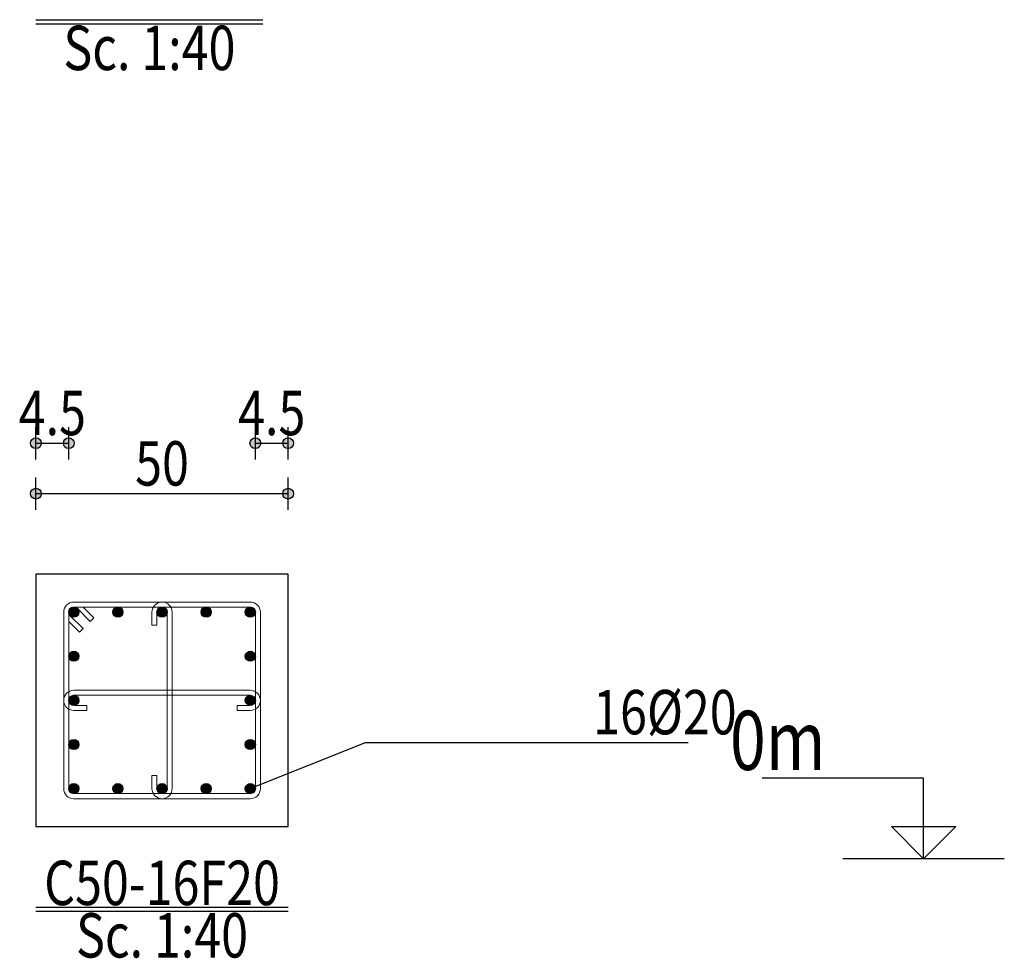
# Model space of a CAD drawing. Units: inches. Extents: x 809 to 2309, y 562 to 4040983.
# Drawn here: x 1198 to 1205, y 749 to 756 of the extents above; entities that cross this region are included whole.
import ezdxf
from ezdxf.enums import TextEntityAlignment as Align

# ---------------------------------------------------------------- set-up
doc = ezdxf.new("R2010")
doc.units = ezdxf.units.IN
doc.header["$MEASUREMENT"] = 0
for name, color, linetype in [('ECD_col_Bars', 31, 'Continuous'), ('ECD_col_Column', 8, 'Continuous'), ('ECD_col_Dimension', 3, 'Continuous'), ('ECD_col_Links', 21, 'Continuous'), ('ECD_col_Text', 80, 'Continuous')]:
    doc.layers.add(name, color=color, linetype=linetype)
doc.styles.add('Style_ECD', font='Italic', dxfattribs={"height": 1})

msp = doc.modelspace()

# ---------------------------------------------------------------- hatches: boundary and pattern name
at = {"layer": 'ECD_col_Bars'}
for points in [[(1198.02, 751.5666), (1198.0199, 751.5697), (1198.0195, 751.5728), (1198.0189, 751.5759), (1198.018, 751.5789), (1198.0169, 751.5819), (1198.0156, 751.5847), (1198.0141, 751.5875), (1198.0123, 751.5901), (1198.0104, 751.5925), (1198.0083, 751.5949), (1198.006, 751.597), (1198.0035, 751.5989), (1198.0009, 751.6007), (1197.9981, 751.6022), (1197.9953, 751.6035), (1197.9923, 751.6046), (1197.9893, 751.6055), (1197.9862, 751.6061), (1197.9831, 751.6064), (1197.98, 751.6066), (1197.9768, 751.6064), (1197.9737, 751.6061), (1197.9706, 751.6055), (1197.9676, 751.6046), (1197.9647, 751.6035), (1197.9618, 751.6022), (1197.9591, 751.6007), (1197.9565, 751.5989), (1197.954, 751.597), (1197.9517, 751.5949), (1197.9496, 751.5925), (1197.9476, 751.5901), (1197.9459, 751.5875), (1197.9443, 751.5847), (1197.943, 751.5819), (1197.9419, 751.5789), (1197.9411, 751.5759), (1197.9405, 751.5728), (1197.9401, 751.5697), (1197.94, 751.5666), (1197.9401, 751.5634), (1197.9405, 751.5603), (1197.9411, 751.5572), (1197.9419, 751.5542), (1197.943, 751.5513), (1197.9443, 751.5484), (1197.9459, 751.5457), (1197.9476, 751.5431), (1197.9496, 751.5406), (1197.9517, 751.5383), (1197.954, 751.5362), (1197.9565, 751.5342), (1197.9591, 751.5325), (1197.9618, 751.5309), (1197.9647, 751.5296), (1197.9676, 751.5285), (1197.9706, 751.5277), (1197.9737, 751.5271), (1197.9768, 751.5267), (1197.98, 751.5266), (1197.9831, 751.5267), (1197.9862, 751.5271), (1197.9893, 751.5277), (1197.9923, 751.5285), (1197.9953, 751.5296), (1197.9981, 751.5309), (1198.0009, 751.5325), (1198.0035, 751.5342), (1198.006, 751.5362), (1198.0083, 751.5383), (1198.0104, 751.5406), (1198.0123, 751.5431), (1198.0141, 751.5457), (1198.0156, 751.5484), (1198.0169, 751.5513), (1198.018, 751.5542), (1198.0189, 751.5572), (1198.0195, 751.5603), (1198.0199, 751.5634)], [(1198.37, 751.5666), (1198.3699, 751.5697), (1198.3695, 751.5728), (1198.3689, 751.5759), (1198.368, 751.5789), (1198.3669, 751.5819), (1198.3656, 751.5847), (1198.3641, 751.5875), (1198.3623, 751.5901), (1198.3604, 751.5925), (1198.3583, 751.5949), (1198.356, 751.597), (1198.3535, 751.5989), (1198.3509, 751.6007), (1198.3481, 751.6022), (1198.3453, 751.6035), (1198.3423, 751.6046), (1198.3393, 751.6055), (1198.3362, 751.6061), (1198.3331, 751.6064), (1198.33, 751.6066), (1198.3268, 751.6064), (1198.3237, 751.6061), (1198.3206, 751.6055), (1198.3176, 751.6046), (1198.3147, 751.6035), (1198.3118, 751.6022), (1198.3091, 751.6007), (1198.3065, 751.5989), (1198.304, 751.597), (1198.3017, 751.5949), (1198.2996, 751.5925), (1198.2976, 751.5901), (1198.2959, 751.5875), (1198.2943, 751.5847), (1198.293, 751.5819), (1198.2919, 751.5789), (1198.2911, 751.5759), (1198.2905, 751.5728), (1198.2901, 751.5697), (1198.29, 751.5666), (1198.2901, 751.5634), (1198.2905, 751.5603), (1198.2911, 751.5572), (1198.2919, 751.5542), (1198.293, 751.5513), (1198.2943, 751.5484), (1198.2959, 751.5457), (1198.2976, 751.5431), (1198.2996, 751.5406), (1198.3017, 751.5383), (1198.304, 751.5362), (1198.3065, 751.5342), (1198.3091, 751.5325), (1198.3118, 751.5309), (1198.3147, 751.5296), (1198.3176, 751.5285), (1198.3206, 751.5277), (1198.3237, 751.5271), (1198.3268, 751.5267), (1198.33, 751.5266), (1198.3331, 751.5267), (1198.3362, 751.5271), (1198.3393, 751.5277), (1198.3423, 751.5285), (1198.3453, 751.5296), (1198.3481, 751.5309), (1198.3509, 751.5325), (1198.3535, 751.5342), (1198.356, 751.5362), (1198.3583, 751.5383), (1198.3604, 751.5406), (1198.3623, 751.5431), (1198.3641, 751.5457), (1198.3656, 751.5484), (1198.3669, 751.5513), (1198.368, 751.5542), (1198.3689, 751.5572), (1198.3695, 751.5603), (1198.3699, 751.5634)], [(1198.72, 751.5666), (1198.7199, 751.5697), (1198.7195, 751.5728), (1198.7189, 751.5759), (1198.718, 751.5789), (1198.7169, 751.5819), (1198.7156, 751.5847), (1198.7141, 751.5875), (1198.7123, 751.5901), (1198.7104, 751.5925), (1198.7083, 751.5949), (1198.706, 751.597), (1198.7035, 751.5989), (1198.7009, 751.6007), (1198.6981, 751.6022), (1198.6953, 751.6035), (1198.6923, 751.6046), (1198.6893, 751.6055), (1198.6862, 751.6061), (1198.6831, 751.6064), (1198.68, 751.6066), (1198.6768, 751.6064), (1198.6737, 751.6061), (1198.6706, 751.6055), (1198.6676, 751.6046), (1198.6647, 751.6035), (1198.6618, 751.6022), (1198.6591, 751.6007), (1198.6565, 751.5989), (1198.654, 751.597), (1198.6517, 751.5949), (1198.6496, 751.5925), (1198.6476, 751.5901), (1198.6459, 751.5875), (1198.6443, 751.5847), (1198.643, 751.5819), (1198.6419, 751.5789), (1198.6411, 751.5759), (1198.6405, 751.5728), (1198.6401, 751.5697), (1198.64, 751.5666), (1198.6401, 751.5634), (1198.6405, 751.5603), (1198.6411, 751.5572), (1198.6419, 751.5542), (1198.643, 751.5513), (1198.6443, 751.5484), (1198.6459, 751.5457), (1198.6476, 751.5431), (1198.6496, 751.5406), (1198.6517, 751.5383), (1198.654, 751.5362), (1198.6565, 751.5342), (1198.6591, 751.5325), (1198.6618, 751.5309), (1198.6647, 751.5296), (1198.6676, 751.5285), (1198.6706, 751.5277), (1198.6737, 751.5271), (1198.6768, 751.5267), (1198.68, 751.5266), (1198.6831, 751.5267), (1198.6862, 751.5271), (1198.6893, 751.5277), (1198.6923, 751.5285), (1198.6953, 751.5296), (1198.6981, 751.5309), (1198.7009, 751.5325), (1198.7035, 751.5342), (1198.706, 751.5362), (1198.7083, 751.5383), (1198.7104, 751.5406), (1198.7123, 751.5431), (1198.7141, 751.5457), (1198.7156, 751.5484), (1198.7169, 751.5513), (1198.718, 751.5542), (1198.7189, 751.5572), (1198.7195, 751.5603), (1198.7199, 751.5634)], [(1199.07, 751.5666), (1199.0699, 751.5697), (1199.0695, 751.5728), (1199.0689, 751.5759), (1199.068, 751.5789), (1199.0669, 751.5819), (1199.0656, 751.5847), (1199.0641, 751.5875), (1199.0623, 751.5901), (1199.0604, 751.5925), (1199.0583, 751.5949), (1199.056, 751.597), (1199.0535, 751.5989), (1199.0509, 751.6007), (1199.0481, 751.6022), (1199.0453, 751.6035), (1199.0423, 751.6046), (1199.0393, 751.6055), (1199.0362, 751.6061), (1199.0331, 751.6064), (1199.03, 751.6066), (1199.0268, 751.6064), (1199.0237, 751.6061), (1199.0206, 751.6055), (1199.0176, 751.6046), (1199.0147, 751.6035), (1199.0118, 751.6022), (1199.0091, 751.6007), (1199.0065, 751.5989), (1199.004, 751.597), (1199.0017, 751.5949), (1198.9996, 751.5925), (1198.9976, 751.5901), (1198.9959, 751.5875), (1198.9943, 751.5847), (1198.993, 751.5819), (1198.9919, 751.5789), (1198.9911, 751.5759), (1198.9905, 751.5728), (1198.9901, 751.5697), (1198.99, 751.5666), (1198.9901, 751.5634), (1198.9905, 751.5603), (1198.9911, 751.5572), (1198.9919, 751.5542), (1198.993, 751.5513), (1198.9943, 751.5484), (1198.9959, 751.5457), (1198.9976, 751.5431), (1198.9996, 751.5406), (1199.0017, 751.5383), (1199.004, 751.5362), (1199.0065, 751.5342), (1199.0091, 751.5325), (1199.0118, 751.5309), (1199.0147, 751.5296), (1199.0176, 751.5285), (1199.0206, 751.5277), (1199.0237, 751.5271), (1199.0268, 751.5267), (1199.03, 751.5266), (1199.0331, 751.5267), (1199.0362, 751.5271), (1199.0393, 751.5277), (1199.0423, 751.5285), (1199.0453, 751.5296), (1199.0481, 751.5309), (1199.0509, 751.5325), (1199.0535, 751.5342), (1199.056, 751.5362), (1199.0583, 751.5383), (1199.0604, 751.5406), (1199.0623, 751.5431), (1199.0641, 751.5457), (1199.0656, 751.5484), (1199.0669, 751.5513), (1199.068, 751.5542), (1199.0689, 751.5572), (1199.0695, 751.5603), (1199.0699, 751.5634)], [(1199.42, 751.5666), (1199.4199, 751.5697), (1199.4195, 751.5728), (1199.4189, 751.5759), (1199.418, 751.5789), (1199.4169, 751.5819), (1199.4156, 751.5847), (1199.4141, 751.5875), (1199.4123, 751.5901), (1199.4104, 751.5925), (1199.4083, 751.5949), (1199.406, 751.597), (1199.4035, 751.5989), (1199.4009, 751.6007), (1199.3981, 751.6022), (1199.3953, 751.6035), (1199.3923, 751.6046), (1199.3893, 751.6055), (1199.3862, 751.6061), (1199.3831, 751.6064), (1199.38, 751.6066), (1199.3768, 751.6064), (1199.3737, 751.6061), (1199.3706, 751.6055), (1199.3676, 751.6046), (1199.3647, 751.6035), (1199.3618, 751.6022), (1199.3591, 751.6007), (1199.3565, 751.5989), (1199.354, 751.597), (1199.3517, 751.5949), (1199.3496, 751.5925), (1199.3476, 751.5901), (1199.3459, 751.5875), (1199.3443, 751.5847), (1199.343, 751.5819), (1199.3419, 751.5789), (1199.3411, 751.5759), (1199.3405, 751.5728), (1199.3401, 751.5697), (1199.34, 751.5666), (1199.3401, 751.5634), (1199.3405, 751.5603), (1199.3411, 751.5572), (1199.3419, 751.5542), (1199.343, 751.5513), (1199.3443, 751.5484), (1199.3459, 751.5457), (1199.3476, 751.5431), (1199.3496, 751.5406), (1199.3517, 751.5383), (1199.354, 751.5362), (1199.3565, 751.5342), (1199.3591, 751.5325), (1199.3618, 751.5309), (1199.3647, 751.5296), (1199.3676, 751.5285), (1199.3706, 751.5277), (1199.3737, 751.5271), (1199.3768, 751.5267), (1199.38, 751.5266), (1199.3831, 751.5267), (1199.3862, 751.5271), (1199.3893, 751.5277), (1199.3923, 751.5285), (1199.3953, 751.5296), (1199.3981, 751.5309), (1199.4009, 751.5325), (1199.4035, 751.5342), (1199.406, 751.5362), (1199.4083, 751.5383), (1199.4104, 751.5406), (1199.4123, 751.5431), (1199.4141, 751.5457), (1199.4156, 751.5484), (1199.4169, 751.5513), (1199.418, 751.5542), (1199.4189, 751.5572), (1199.4195, 751.5603), (1199.4199, 751.5634)], [(1198.02, 751.2166), (1198.0199, 751.2197), (1198.0195, 751.2228), (1198.0189, 751.2259), (1198.018, 751.2289), (1198.0169, 751.2319), (1198.0156, 751.2347), (1198.0141, 751.2375), (1198.0123, 751.2401), (1198.0104, 751.2425), (1198.0083, 751.2449), (1198.006, 751.247), (1198.0035, 751.2489), (1198.0009, 751.2507), (1197.9981, 751.2522), (1197.9953, 751.2535), (1197.9923, 751.2546), (1197.9893, 751.2555), (1197.9862, 751.2561), (1197.9831, 751.2564), (1197.98, 751.2566), (1197.9768, 751.2564), (1197.9737, 751.2561), (1197.9706, 751.2555), (1197.9676, 751.2546), (1197.9647, 751.2535), (1197.9618, 751.2522), (1197.9591, 751.2507), (1197.9565, 751.2489), (1197.954, 751.247), (1197.9517, 751.2449), (1197.9496, 751.2425), (1197.9476, 751.2401), (1197.9459, 751.2375), (1197.9443, 751.2347), (1197.943, 751.2319), (1197.9419, 751.2289), (1197.9411, 751.2259), (1197.9405, 751.2228), (1197.9401, 751.2197), (1197.94, 751.2166), (1197.9401, 751.2134), (1197.9405, 751.2103), (1197.9411, 751.2072), (1197.9419, 751.2042), (1197.943, 751.2013), (1197.9443, 751.1984), (1197.9459, 751.1957), (1197.9476, 751.1931), (1197.9496, 751.1906), (1197.9517, 751.1883), (1197.954, 751.1862), (1197.9565, 751.1842), (1197.9591, 751.1825), (1197.9618, 751.1809), (1197.9647, 751.1796), (1197.9676, 751.1785), (1197.9706, 751.1777), (1197.9737, 751.1771), (1197.9768, 751.1767), (1197.98, 751.1766), (1197.9831, 751.1767), (1197.9862, 751.1771), (1197.9893, 751.1777), (1197.9923, 751.1785), (1197.9953, 751.1796), (1197.9981, 751.1809), (1198.0009, 751.1825), (1198.0035, 751.1842), (1198.006, 751.1862), (1198.0083, 751.1883), (1198.0104, 751.1906), (1198.0123, 751.1931), (1198.0141, 751.1957), (1198.0156, 751.1984), (1198.0169, 751.2013), (1198.018, 751.2042), (1198.0189, 751.2072), (1198.0195, 751.2103), (1198.0199, 751.2134)], [(1199.42, 751.2166), (1199.4199, 751.2197), (1199.4195, 751.2228), (1199.4189, 751.2259), (1199.418, 751.2289), (1199.4169, 751.2319), (1199.4156, 751.2347), (1199.4141, 751.2375), (1199.4123, 751.2401), (1199.4104, 751.2425), (1199.4083, 751.2449), (1199.406, 751.247), (1199.4035, 751.2489), (1199.4009, 751.2507), (1199.3981, 751.2522), (1199.3953, 751.2535), (1199.3923, 751.2546), (1199.3893, 751.2555), (1199.3862, 751.2561), (1199.3831, 751.2564), (1199.38, 751.2566), (1199.3768, 751.2564), (1199.3737, 751.2561), (1199.3706, 751.2555), (1199.3676, 751.2546), (1199.3647, 751.2535), (1199.3618, 751.2522), (1199.3591, 751.2507), (1199.3565, 751.2489), (1199.354, 751.247), (1199.3517, 751.2449), (1199.3496, 751.2425), (1199.3476, 751.2401), (1199.3459, 751.2375), (1199.3443, 751.2347), (1199.343, 751.2319), (1199.3419, 751.2289), (1199.3411, 751.2259), (1199.3405, 751.2228), (1199.3401, 751.2197), (1199.34, 751.2166), (1199.3401, 751.2134), (1199.3405, 751.2103), (1199.3411, 751.2072), (1199.3419, 751.2042), (1199.343, 751.2013), (1199.3443, 751.1984), (1199.3459, 751.1957), (1199.3476, 751.1931), (1199.3496, 751.1906), (1199.3517, 751.1883), (1199.354, 751.1862), (1199.3565, 751.1842), (1199.3591, 751.1825), (1199.3618, 751.1809), (1199.3647, 751.1796), (1199.3676, 751.1785), (1199.3706, 751.1777), (1199.3737, 751.1771), (1199.3768, 751.1767), (1199.38, 751.1766), (1199.3831, 751.1767), (1199.3862, 751.1771), (1199.3893, 751.1777), (1199.3923, 751.1785), (1199.3953, 751.1796), (1199.3981, 751.1809), (1199.4009, 751.1825), (1199.4035, 751.1842), (1199.406, 751.1862), (1199.4083, 751.1883), (1199.4104, 751.1906), (1199.4123, 751.1931), (1199.4141, 751.1957), (1199.4156, 751.1984), (1199.4169, 751.2013), (1199.418, 751.2042), (1199.4189, 751.2072), (1199.4195, 751.2103), (1199.4199, 751.2134)], [(1198.02, 750.8666), (1198.0199, 750.8697), (1198.0195, 750.8728), (1198.0189, 750.8759), (1198.018, 750.8789), (1198.0169, 750.8819), (1198.0156, 750.8847), (1198.0141, 750.8875), (1198.0123, 750.8901), (1198.0104, 750.8925), (1198.0083, 750.8949), (1198.006, 750.897), (1198.0035, 750.8989), (1198.0009, 750.9007), (1197.9981, 750.9022), (1197.9953, 750.9035), (1197.9923, 750.9046), (1197.9893, 750.9055), (1197.9862, 750.9061), (1197.9831, 750.9064), (1197.98, 750.9066), (1197.9768, 750.9064), (1197.9737, 750.9061), (1197.9706, 750.9055), (1197.9676, 750.9046), (1197.9647, 750.9035), (1197.9618, 750.9022), (1197.9591, 750.9007), (1197.9565, 750.8989), (1197.954, 750.897), (1197.9517, 750.8949), (1197.9496, 750.8925), (1197.9476, 750.8901), (1197.9459, 750.8875), (1197.9443, 750.8847), (1197.943, 750.8819), (1197.9419, 750.8789), (1197.9411, 750.8759), (1197.9405, 750.8728), (1197.9401, 750.8697), (1197.94, 750.8666), (1197.9401, 750.8634), (1197.9405, 750.8603), (1197.9411, 750.8572), (1197.9419, 750.8542), (1197.943, 750.8513), (1197.9443, 750.8484), (1197.9459, 750.8457), (1197.9476, 750.8431), (1197.9496, 750.8406), (1197.9517, 750.8383), (1197.954, 750.8362), (1197.9565, 750.8342), (1197.9591, 750.8325), (1197.9618, 750.8309), (1197.9647, 750.8296), (1197.9676, 750.8285), (1197.9706, 750.8277), (1197.9737, 750.8271), (1197.9768, 750.8267), (1197.98, 750.8266), (1197.9831, 750.8267), (1197.9862, 750.8271), (1197.9893, 750.8277), (1197.9923, 750.8285), (1197.9953, 750.8296), (1197.9981, 750.8309), (1198.0009, 750.8325), (1198.0035, 750.8342), (1198.006, 750.8362), (1198.0083, 750.8383), (1198.0104, 750.8406), (1198.0123, 750.8431), (1198.0141, 750.8457), (1198.0156, 750.8484), (1198.0169, 750.8513), (1198.018, 750.8542), (1198.0189, 750.8572), (1198.0195, 750.8603), (1198.0199, 750.8634)], [(1199.42, 750.8666), (1199.4199, 750.8697), (1199.4195, 750.8728), (1199.4189, 750.8759), (1199.418, 750.8789), (1199.4169, 750.8819), (1199.4156, 750.8847), (1199.4141, 750.8875), (1199.4123, 750.8901), (1199.4104, 750.8925), (1199.4083, 750.8949), (1199.406, 750.897), (1199.4035, 750.8989), (1199.4009, 750.9007), (1199.3981, 750.9022), (1199.3953, 750.9035), (1199.3923, 750.9046), (1199.3893, 750.9055), (1199.3862, 750.9061), (1199.3831, 750.9064), (1199.38, 750.9066), (1199.3768, 750.9064), (1199.3737, 750.9061), (1199.3706, 750.9055), (1199.3676, 750.9046), (1199.3647, 750.9035), (1199.3618, 750.9022), (1199.3591, 750.9007), (1199.3565, 750.8989), (1199.354, 750.897), (1199.3517, 750.8949), (1199.3496, 750.8925), (1199.3476, 750.8901), (1199.3459, 750.8875), (1199.3443, 750.8847), (1199.343, 750.8819), (1199.3419, 750.8789), (1199.3411, 750.8759), (1199.3405, 750.8728), (1199.3401, 750.8697), (1199.34, 750.8666), (1199.3401, 750.8634), (1199.3405, 750.8603), (1199.3411, 750.8572), (1199.3419, 750.8542), (1199.343, 750.8513), (1199.3443, 750.8484), (1199.3459, 750.8457), (1199.3476, 750.8431), (1199.3496, 750.8406), (1199.3517, 750.8383), (1199.354, 750.8362), (1199.3565, 750.8342), (1199.3591, 750.8325), (1199.3618, 750.8309), (1199.3647, 750.8296), (1199.3676, 750.8285), (1199.3706, 750.8277), (1199.3737, 750.8271), (1199.3768, 750.8267), (1199.38, 750.8266), (1199.3831, 750.8267), (1199.3862, 750.8271), (1199.3893, 750.8277), (1199.3923, 750.8285), (1199.3953, 750.8296), (1199.3981, 750.8309), (1199.4009, 750.8325), (1199.4035, 750.8342), (1199.406, 750.8362), (1199.4083, 750.8383), (1199.4104, 750.8406), (1199.4123, 750.8431), (1199.4141, 750.8457), (1199.4156, 750.8484), (1199.4169, 750.8513), (1199.418, 750.8542), (1199.4189, 750.8572), (1199.4195, 750.8603), (1199.4199, 750.8634)], [(1198.02, 750.5166), (1198.0199, 750.5197), (1198.0195, 750.5228), (1198.0189, 750.5259), (1198.018, 750.5289), (1198.0169, 750.5319), (1198.0156, 750.5347), (1198.0141, 750.5375), (1198.0123, 750.5401), (1198.0104, 750.5425), (1198.0083, 750.5449), (1198.006, 750.547), (1198.0035, 750.5489), (1198.0009, 750.5507), (1197.9981, 750.5522), (1197.9953, 750.5535), (1197.9923, 750.5546), (1197.9893, 750.5555), (1197.9862, 750.5561), (1197.9831, 750.5564), (1197.98, 750.5566), (1197.9768, 750.5564), (1197.9737, 750.5561), (1197.9706, 750.5555), (1197.9676, 750.5546), (1197.9647, 750.5535), (1197.9618, 750.5522), (1197.9591, 750.5507), (1197.9565, 750.5489), (1197.954, 750.547), (1197.9517, 750.5449), (1197.9496, 750.5425), (1197.9476, 750.5401), (1197.9459, 750.5375), (1197.9443, 750.5347), (1197.943, 750.5319), (1197.9419, 750.5289), (1197.9411, 750.5259), (1197.9405, 750.5228), (1197.9401, 750.5197), (1197.94, 750.5166), (1197.9401, 750.5134), (1197.9405, 750.5103), (1197.9411, 750.5072), (1197.9419, 750.5042), (1197.943, 750.5013), (1197.9443, 750.4984), (1197.9459, 750.4957), (1197.9476, 750.4931), (1197.9496, 750.4906), (1197.9517, 750.4883), (1197.954, 750.4862), (1197.9565, 750.4842), (1197.9591, 750.4825), (1197.9618, 750.4809), (1197.9647, 750.4796), (1197.9676, 750.4785), (1197.9706, 750.4777), (1197.9737, 750.4771), (1197.9768, 750.4767), (1197.98, 750.4766), (1197.9831, 750.4767), (1197.9862, 750.4771), (1197.9893, 750.4777), (1197.9923, 750.4785), (1197.9953, 750.4796), (1197.9981, 750.4809), (1198.0009, 750.4825), (1198.0035, 750.4842), (1198.006, 750.4862), (1198.0083, 750.4883), (1198.0104, 750.4906), (1198.0123, 750.4931), (1198.0141, 750.4957), (1198.0156, 750.4984), (1198.0169, 750.5013), (1198.018, 750.5042), (1198.0189, 750.5072), (1198.0195, 750.5103), (1198.0199, 750.5134)], [(1199.42, 750.5166), (1199.4199, 750.5197), (1199.4195, 750.5228), (1199.4189, 750.5259), (1199.418, 750.5289), (1199.4169, 750.5319), (1199.4156, 750.5347), (1199.4141, 750.5375), (1199.4123, 750.5401), (1199.4104, 750.5425), (1199.4083, 750.5449), (1199.406, 750.547), (1199.4035, 750.5489), (1199.4009, 750.5507), (1199.3981, 750.5522), (1199.3953, 750.5535), (1199.3923, 750.5546), (1199.3893, 750.5555), (1199.3862, 750.5561), (1199.3831, 750.5564), (1199.38, 750.5566), (1199.3768, 750.5564), (1199.3737, 750.5561), (1199.3706, 750.5555), (1199.3676, 750.5546), (1199.3647, 750.5535), (1199.3618, 750.5522), (1199.3591, 750.5507), (1199.3565, 750.5489), (1199.354, 750.547), (1199.3517, 750.5449), (1199.3496, 750.5425), (1199.3476, 750.5401), (1199.3459, 750.5375), (1199.3443, 750.5347), (1199.343, 750.5319), (1199.3419, 750.5289), (1199.3411, 750.5259), (1199.3405, 750.5228), (1199.3401, 750.5197), (1199.34, 750.5166), (1199.3401, 750.5134), (1199.3405, 750.5103), (1199.3411, 750.5072), (1199.3419, 750.5042), (1199.343, 750.5013), (1199.3443, 750.4984), (1199.3459, 750.4957), (1199.3476, 750.4931), (1199.3496, 750.4906), (1199.3517, 750.4883), (1199.354, 750.4862), (1199.3565, 750.4842), (1199.3591, 750.4825), (1199.3618, 750.4809), (1199.3647, 750.4796), (1199.3676, 750.4785), (1199.3706, 750.4777), (1199.3737, 750.4771), (1199.3768, 750.4767), (1199.38, 750.4766), (1199.3831, 750.4767), (1199.3862, 750.4771), (1199.3893, 750.4777), (1199.3923, 750.4785), (1199.3953, 750.4796), (1199.3981, 750.4809), (1199.4009, 750.4825), (1199.4035, 750.4842), (1199.406, 750.4862), (1199.4083, 750.4883), (1199.4104, 750.4906), (1199.4123, 750.4931), (1199.4141, 750.4957), (1199.4156, 750.4984), (1199.4169, 750.5013), (1199.418, 750.5042), (1199.4189, 750.5072), (1199.4195, 750.5103), (1199.4199, 750.5134)], [(1198.02, 750.1666), (1198.0199, 750.1697), (1198.0195, 750.1728), (1198.0189, 750.1759), (1198.018, 750.1789), (1198.0169, 750.1819), (1198.0156, 750.1847), (1198.0141, 750.1875), (1198.0123, 750.1901), (1198.0104, 750.1925), (1198.0083, 750.1949), (1198.006, 750.197), (1198.0035, 750.1989), (1198.0009, 750.2007), (1197.9981, 750.2022), (1197.9953, 750.2035), (1197.9923, 750.2046), (1197.9893, 750.2055), (1197.9862, 750.2061), (1197.9831, 750.2064), (1197.98, 750.2066), (1197.9768, 750.2064), (1197.9737, 750.2061), (1197.9706, 750.2055), (1197.9676, 750.2046), (1197.9647, 750.2035), (1197.9618, 750.2022), (1197.9591, 750.2007), (1197.9565, 750.1989), (1197.954, 750.197), (1197.9517, 750.1949), (1197.9496, 750.1925), (1197.9476, 750.1901), (1197.9459, 750.1875), (1197.9443, 750.1847), (1197.943, 750.1819), (1197.9419, 750.1789), (1197.9411, 750.1759), (1197.9405, 750.1728), (1197.9401, 750.1697), (1197.94, 750.1666), (1197.9401, 750.1634), (1197.9405, 750.1603), (1197.9411, 750.1572), (1197.9419, 750.1542), (1197.943, 750.1513), (1197.9443, 750.1484), (1197.9459, 750.1457), (1197.9476, 750.1431), (1197.9496, 750.1406), (1197.9517, 750.1383), (1197.954, 750.1362), (1197.9565, 750.1342), (1197.9591, 750.1325), (1197.9618, 750.1309), (1197.9647, 750.1296), (1197.9676, 750.1285), (1197.9706, 750.1277), (1197.9737, 750.1271), (1197.9768, 750.1267), (1197.98, 750.1266), (1197.9831, 750.1267), (1197.9862, 750.1271), (1197.9893, 750.1277), (1197.9923, 750.1285), (1197.9953, 750.1296), (1197.9981, 750.1309), (1198.0009, 750.1325), (1198.0035, 750.1342), (1198.006, 750.1362), (1198.0083, 750.1383), (1198.0104, 750.1406), (1198.0123, 750.1431), (1198.0141, 750.1457), (1198.0156, 750.1484), (1198.0169, 750.1513), (1198.018, 750.1542), (1198.0189, 750.1572), (1198.0195, 750.1603), (1198.0199, 750.1634)], [(1198.37, 750.1666), (1198.3699, 750.1697), (1198.3695, 750.1728), (1198.3689, 750.1759), (1198.368, 750.1789), (1198.3669, 750.1819), (1198.3656, 750.1847), (1198.3641, 750.1875), (1198.3623, 750.1901), (1198.3604, 750.1925), (1198.3583, 750.1949), (1198.356, 750.197), (1198.3535, 750.1989), (1198.3509, 750.2007), (1198.3481, 750.2022), (1198.3453, 750.2035), (1198.3423, 750.2046), (1198.3393, 750.2055), (1198.3362, 750.2061), (1198.3331, 750.2064), (1198.33, 750.2066), (1198.3268, 750.2064), (1198.3237, 750.2061), (1198.3206, 750.2055), (1198.3176, 750.2046), (1198.3147, 750.2035), (1198.3118, 750.2022), (1198.3091, 750.2007), (1198.3065, 750.1989), (1198.304, 750.197), (1198.3017, 750.1949), (1198.2996, 750.1925), (1198.2976, 750.1901), (1198.2959, 750.1875), (1198.2943, 750.1847), (1198.293, 750.1819), (1198.2919, 750.1789), (1198.2911, 750.1759), (1198.2905, 750.1728), (1198.2901, 750.1697), (1198.29, 750.1666), (1198.2901, 750.1634), (1198.2905, 750.1603), (1198.2911, 750.1572), (1198.2919, 750.1542), (1198.293, 750.1513), (1198.2943, 750.1484), (1198.2959, 750.1457), (1198.2976, 750.1431), (1198.2996, 750.1406), (1198.3017, 750.1383), (1198.304, 750.1362), (1198.3065, 750.1342), (1198.3091, 750.1325), (1198.3118, 750.1309), (1198.3147, 750.1296), (1198.3176, 750.1285), (1198.3206, 750.1277), (1198.3237, 750.1271), (1198.3268, 750.1267), (1198.33, 750.1266), (1198.3331, 750.1267), (1198.3362, 750.1271), (1198.3393, 750.1277), (1198.3423, 750.1285), (1198.3453, 750.1296), (1198.3481, 750.1309), (1198.3509, 750.1325), (1198.3535, 750.1342), (1198.356, 750.1362), (1198.3583, 750.1383), (1198.3604, 750.1406), (1198.3623, 750.1431), (1198.3641, 750.1457), (1198.3656, 750.1484), (1198.3669, 750.1513), (1198.368, 750.1542), (1198.3689, 750.1572), (1198.3695, 750.1603), (1198.3699, 750.1634)], [(1198.72, 750.1666), (1198.7199, 750.1697), (1198.7195, 750.1728), (1198.7189, 750.1759), (1198.718, 750.1789), (1198.7169, 750.1819), (1198.7156, 750.1847), (1198.7141, 750.1875), (1198.7123, 750.1901), (1198.7104, 750.1925), (1198.7083, 750.1949), (1198.706, 750.197), (1198.7035, 750.1989), (1198.7009, 750.2007), (1198.6981, 750.2022), (1198.6953, 750.2035), (1198.6923, 750.2046), (1198.6893, 750.2055), (1198.6862, 750.2061), (1198.6831, 750.2064), (1198.68, 750.2066), (1198.6768, 750.2064), (1198.6737, 750.2061), (1198.6706, 750.2055), (1198.6676, 750.2046), (1198.6647, 750.2035), (1198.6618, 750.2022), (1198.6591, 750.2007), (1198.6565, 750.1989), (1198.654, 750.197), (1198.6517, 750.1949), (1198.6496, 750.1925), (1198.6476, 750.1901), (1198.6459, 750.1875), (1198.6443, 750.1847), (1198.643, 750.1819), (1198.6419, 750.1789), (1198.6411, 750.1759), (1198.6405, 750.1728), (1198.6401, 750.1697), (1198.64, 750.1666), (1198.6401, 750.1634), (1198.6405, 750.1603), (1198.6411, 750.1572), (1198.6419, 750.1542), (1198.643, 750.1513), (1198.6443, 750.1484), (1198.6459, 750.1457), (1198.6476, 750.1431), (1198.6496, 750.1406), (1198.6517, 750.1383), (1198.654, 750.1362), (1198.6565, 750.1342), (1198.6591, 750.1325), (1198.6618, 750.1309), (1198.6647, 750.1296), (1198.6676, 750.1285), (1198.6706, 750.1277), (1198.6737, 750.1271), (1198.6768, 750.1267), (1198.68, 750.1266), (1198.6831, 750.1267), (1198.6862, 750.1271), (1198.6893, 750.1277), (1198.6923, 750.1285), (1198.6953, 750.1296), (1198.6981, 750.1309), (1198.7009, 750.1325), (1198.7035, 750.1342), (1198.706, 750.1362), (1198.7083, 750.1383), (1198.7104, 750.1406), (1198.7123, 750.1431), (1198.7141, 750.1457), (1198.7156, 750.1484), (1198.7169, 750.1513), (1198.718, 750.1542), (1198.7189, 750.1572), (1198.7195, 750.1603), (1198.7199, 750.1634)], [(1199.07, 750.1666), (1199.0699, 750.1697), (1199.0695, 750.1728), (1199.0689, 750.1759), (1199.068, 750.1789), (1199.0669, 750.1819), (1199.0656, 750.1847), (1199.0641, 750.1875), (1199.0623, 750.1901), (1199.0604, 750.1925), (1199.0583, 750.1949), (1199.056, 750.197), (1199.0535, 750.1989), (1199.0509, 750.2007), (1199.0481, 750.2022), (1199.0453, 750.2035), (1199.0423, 750.2046), (1199.0393, 750.2055), (1199.0362, 750.2061), (1199.0331, 750.2064), (1199.03, 750.2066), (1199.0268, 750.2064), (1199.0237, 750.2061), (1199.0206, 750.2055), (1199.0176, 750.2046), (1199.0147, 750.2035), (1199.0118, 750.2022), (1199.0091, 750.2007), (1199.0065, 750.1989), (1199.004, 750.197), (1199.0017, 750.1949), (1198.9996, 750.1925), (1198.9976, 750.1901), (1198.9959, 750.1875), (1198.9943, 750.1847), (1198.993, 750.1819), (1198.9919, 750.1789), (1198.9911, 750.1759), (1198.9905, 750.1728), (1198.9901, 750.1697), (1198.99, 750.1666), (1198.9901, 750.1634), (1198.9905, 750.1603), (1198.9911, 750.1572), (1198.9919, 750.1542), (1198.993, 750.1513), (1198.9943, 750.1484), (1198.9959, 750.1457), (1198.9976, 750.1431), (1198.9996, 750.1406), (1199.0017, 750.1383), (1199.004, 750.1362), (1199.0065, 750.1342), (1199.0091, 750.1325), (1199.0118, 750.1309), (1199.0147, 750.1296), (1199.0176, 750.1285), (1199.0206, 750.1277), (1199.0237, 750.1271), (1199.0268, 750.1267), (1199.03, 750.1266), (1199.0331, 750.1267), (1199.0362, 750.1271), (1199.0393, 750.1277), (1199.0423, 750.1285), (1199.0453, 750.1296), (1199.0481, 750.1309), (1199.0509, 750.1325), (1199.0535, 750.1342), (1199.056, 750.1362), (1199.0583, 750.1383), (1199.0604, 750.1406), (1199.0623, 750.1431), (1199.0641, 750.1457), (1199.0656, 750.1484), (1199.0669, 750.1513), (1199.068, 750.1542), (1199.0689, 750.1572), (1199.0695, 750.1603), (1199.0699, 750.1634)], [(1199.42, 750.1666), (1199.4199, 750.1697), (1199.4195, 750.1728), (1199.4189, 750.1759), (1199.418, 750.1789), (1199.4169, 750.1819), (1199.4156, 750.1847), (1199.4141, 750.1875), (1199.4123, 750.1901), (1199.4104, 750.1925), (1199.4083, 750.1949), (1199.406, 750.197), (1199.4035, 750.1989), (1199.4009, 750.2007), (1199.3981, 750.2022), (1199.3953, 750.2035), (1199.3923, 750.2046), (1199.3893, 750.2055), (1199.3862, 750.2061), (1199.3831, 750.2064), (1199.38, 750.2066), (1199.3768, 750.2064), (1199.3737, 750.2061), (1199.3706, 750.2055), (1199.3676, 750.2046), (1199.3647, 750.2035), (1199.3618, 750.2022), (1199.3591, 750.2007), (1199.3565, 750.1989), (1199.354, 750.197), (1199.3517, 750.1949), (1199.3496, 750.1925), (1199.3476, 750.1901), (1199.3459, 750.1875), (1199.3443, 750.1847), (1199.343, 750.1819), (1199.3419, 750.1789), (1199.3411, 750.1759), (1199.3405, 750.1728), (1199.3401, 750.1697), (1199.34, 750.1666), (1199.3401, 750.1634), (1199.3405, 750.1603), (1199.3411, 750.1572), (1199.3419, 750.1542), (1199.343, 750.1513), (1199.3443, 750.1484), (1199.3459, 750.1457), (1199.3476, 750.1431), (1199.3496, 750.1406), (1199.3517, 750.1383), (1199.354, 750.1362), (1199.3565, 750.1342), (1199.3591, 750.1325), (1199.3618, 750.1309), (1199.3647, 750.1296), (1199.3676, 750.1285), (1199.3706, 750.1277), (1199.3737, 750.1271), (1199.3768, 750.1267), (1199.38, 750.1266), (1199.3831, 750.1267), (1199.3862, 750.1271), (1199.3893, 750.1277), (1199.3923, 750.1285), (1199.3953, 750.1296), (1199.3981, 750.1309), (1199.4009, 750.1325), (1199.4035, 750.1342), (1199.406, 750.1362), (1199.4083, 750.1383), (1199.4104, 750.1406), (1199.4123, 750.1431), (1199.4141, 750.1457), (1199.4156, 750.1484), (1199.4169, 750.1513), (1199.418, 750.1542), (1199.4189, 750.1572), (1199.4195, 750.1603), (1199.4199, 750.1634)]]:
    msp.add_hatch(color=256, dxfattribs=at).paths.add_polyline_path(points)
at = {"layer": 'ECD_col_Dimension'}
h = msp.add_hatch(color=256, dxfattribs=at)
h.paths.add_polyline_path([(1197.7226, 752.5066), (1197.7225, 752.5099), (1197.7221, 752.5132), (1197.7215, 752.5165), (1197.7206, 752.5198), (1197.7194, 752.5229), (1197.718, 752.5259), (1197.7164, 752.5289), (1197.7145, 752.5316), (1197.7124, 752.5343), (1197.7101, 752.5367), (1197.7077, 752.539), (1197.7051, 752.5411), (1197.7023, 752.543), (1197.6993, 752.5446), (1197.6963, 752.546), (1197.6932, 752.5471), (1197.6899, 752.5481), (1197.6867, 752.5487), (1197.6833, 752.5491), (1197.68, 752.5492), (1197.6766, 752.5491), (1197.6733, 752.5487), (1197.67, 752.5481), (1197.6668, 752.5471), (1197.6636, 752.546), (1197.6606, 752.5446), (1197.6577, 752.543), (1197.6549, 752.5411), (1197.6523, 752.539), (1197.6498, 752.5367), (1197.6475, 752.5343), (1197.6455, 752.5316), (1197.6436, 752.5289), (1197.642, 752.5259), (1197.6406, 752.5229), (1197.6394, 752.5198), (1197.6385, 752.5165), (1197.6378, 752.5132), (1197.6374, 752.5099), (1197.6373, 752.5066), (1197.6374, 752.5032), (1197.6378, 752.4999), (1197.6385, 752.4966), (1197.6394, 752.4934), (1197.6406, 752.4902), (1197.642, 752.4872), (1197.6436, 752.4843), (1197.6455, 752.4815), (1197.6475, 752.4789), (1197.6498, 752.4764), (1197.6523, 752.4741), (1197.6549, 752.4721), (1197.6577, 752.4702), (1197.6606, 752.4686), (1197.6636, 752.4672), (1197.6668, 752.466), (1197.67, 752.4651), (1197.6733, 752.4644), (1197.6766, 752.464), (1197.68, 752.4639), (1197.6833, 752.464), (1197.6867, 752.4644), (1197.6899, 752.4651), (1197.6932, 752.466), (1197.6963, 752.4672), (1197.6993, 752.4686), (1197.7023, 752.4702), (1197.7051, 752.4721), (1197.7077, 752.4741), (1197.7101, 752.4764), (1197.7124, 752.4789), (1197.7145, 752.4815), (1197.7164, 752.4843), (1197.718, 752.4872), (1197.7194, 752.4902), (1197.7206, 752.4934), (1197.7215, 752.4966), (1197.7221, 752.4999), (1197.7225, 752.5032)])
h.paths.add_polyline_path([(1199.7226, 752.5066), (1199.7225, 752.5099), (1199.7221, 752.5132), (1199.7215, 752.5165), (1199.7206, 752.5198), (1199.7194, 752.5229), (1199.718, 752.5259), (1199.7164, 752.5289), (1199.7145, 752.5316), (1199.7124, 752.5343), (1199.7101, 752.5367), (1199.7077, 752.539), (1199.7051, 752.5411), (1199.7023, 752.543), (1199.6993, 752.5446), (1199.6963, 752.546), (1199.6932, 752.5471), (1199.6899, 752.5481), (1199.6867, 752.5487), (1199.6833, 752.5491), (1199.68, 752.5492), (1199.6766, 752.5491), (1199.6733, 752.5487), (1199.67, 752.5481), (1199.6668, 752.5471), (1199.6636, 752.546), (1199.6606, 752.5446), (1199.6577, 752.543), (1199.6549, 752.5411), (1199.6523, 752.539), (1199.6498, 752.5367), (1199.6475, 752.5343), (1199.6455, 752.5316), (1199.6436, 752.5289), (1199.642, 752.5259), (1199.6406, 752.5229), (1199.6394, 752.5198), (1199.6385, 752.5165), (1199.6378, 752.5132), (1199.6374, 752.5099), (1199.6373, 752.5066), (1199.6374, 752.5032), (1199.6378, 752.4999), (1199.6385, 752.4966), (1199.6394, 752.4934), (1199.6406, 752.4902), (1199.642, 752.4872), (1199.6436, 752.4843), (1199.6455, 752.4815), (1199.6475, 752.4789), (1199.6498, 752.4764), (1199.6523, 752.4741), (1199.6549, 752.4721), (1199.6577, 752.4702), (1199.6606, 752.4686), (1199.6636, 752.4672), (1199.6668, 752.466), (1199.67, 752.4651), (1199.6733, 752.4644), (1199.6766, 752.464), (1199.68, 752.4639), (1199.6833, 752.464), (1199.6867, 752.4644), (1199.6899, 752.4651), (1199.6932, 752.466), (1199.6963, 752.4672), (1199.6993, 752.4686), (1199.7023, 752.4702), (1199.7051, 752.4721), (1199.7077, 752.4741), (1199.7101, 752.4764), (1199.7124, 752.4789), (1199.7145, 752.4815), (1199.7164, 752.4843), (1199.718, 752.4872), (1199.7194, 752.4902), (1199.7206, 752.4934), (1199.7215, 752.4966), (1199.7221, 752.4999), (1199.7225, 752.5032)])
h.paths.add_polyline_path([(1197.7226, 752.9066), (1197.7225, 752.9099), (1197.7221, 752.9132), (1197.7215, 752.9165), (1197.7206, 752.9198), (1197.7194, 752.9229), (1197.718, 752.9259), (1197.7164, 752.9289), (1197.7145, 752.9316), (1197.7124, 752.9343), (1197.7101, 752.9367), (1197.7077, 752.939), (1197.7051, 752.9411), (1197.7023, 752.943), (1197.6993, 752.9446), (1197.6963, 752.946), (1197.6932, 752.9471), (1197.6899, 752.9481), (1197.6867, 752.9487), (1197.6833, 752.9491), (1197.68, 752.9492), (1197.6766, 752.9491), (1197.6733, 752.9487), (1197.67, 752.9481), (1197.6668, 752.9471), (1197.6636, 752.946), (1197.6606, 752.9446), (1197.6577, 752.943), (1197.6549, 752.9411), (1197.6523, 752.939), (1197.6498, 752.9367), (1197.6475, 752.9343), (1197.6455, 752.9316), (1197.6436, 752.9289), (1197.642, 752.9259), (1197.6406, 752.9229), (1197.6394, 752.9198), (1197.6385, 752.9165), (1197.6378, 752.9132), (1197.6374, 752.9099), (1197.6373, 752.9066), (1197.6374, 752.9032), (1197.6378, 752.8999), (1197.6385, 752.8966), (1197.6394, 752.8934), (1197.6406, 752.8902), (1197.642, 752.8872), (1197.6436, 752.8843), (1197.6455, 752.8815), (1197.6475, 752.8789), (1197.6498, 752.8764), (1197.6523, 752.8741), (1197.6549, 752.8721), (1197.6577, 752.8702), (1197.6606, 752.8686), (1197.6636, 752.8672), (1197.6668, 752.866), (1197.67, 752.8651), (1197.6733, 752.8644), (1197.6766, 752.864), (1197.68, 752.8639), (1197.6833, 752.864), (1197.6867, 752.8644), (1197.6899, 752.8651), (1197.6932, 752.866), (1197.6963, 752.8672), (1197.6993, 752.8686), (1197.7023, 752.8702), (1197.7051, 752.8721), (1197.7077, 752.8741), (1197.7101, 752.8764), (1197.7124, 752.8789), (1197.7145, 752.8815), (1197.7164, 752.8843), (1197.718, 752.8872), (1197.7194, 752.8902), (1197.7206, 752.8934), (1197.7215, 752.8966), (1197.7221, 752.8999), (1197.7225, 752.9032)])
h.paths.add_polyline_path([(1197.9826, 752.9066), (1197.9825, 752.9099), (1197.9821, 752.9132), (1197.9815, 752.9165), (1197.9806, 752.9198), (1197.9794, 752.9229), (1197.978, 752.9259), (1197.9764, 752.9289), (1197.9745, 752.9316), (1197.9724, 752.9343), (1197.9701, 752.9367), (1197.9677, 752.939), (1197.9651, 752.9411), (1197.9623, 752.943), (1197.9593, 752.9446), (1197.9563, 752.946), (1197.9532, 752.9471), (1197.9499, 752.9481), (1197.9467, 752.9487), (1197.9433, 752.9491), (1197.94, 752.9492), (1197.9366, 752.9491), (1197.9333, 752.9487), (1197.93, 752.9481), (1197.9268, 752.9471), (1197.9236, 752.946), (1197.9206, 752.9446), (1197.9177, 752.943), (1197.9149, 752.9411), (1197.9123, 752.939), (1197.9098, 752.9367), (1197.9075, 752.9343), (1197.9055, 752.9316), (1197.9036, 752.9289), (1197.902, 752.9259), (1197.9006, 752.9229), (1197.8994, 752.9198), (1197.8985, 752.9165), (1197.8978, 752.9132), (1197.8974, 752.9099), (1197.8973, 752.9066), (1197.8974, 752.9032), (1197.8978, 752.8999), (1197.8985, 752.8966), (1197.8994, 752.8934), (1197.9006, 752.8902), (1197.902, 752.8872), (1197.9036, 752.8843), (1197.9055, 752.8815), (1197.9075, 752.8789), (1197.9098, 752.8764), (1197.9123, 752.8741), (1197.9149, 752.8721), (1197.9177, 752.8702), (1197.9206, 752.8686), (1197.9236, 752.8672), (1197.9268, 752.866), (1197.93, 752.8651), (1197.9333, 752.8644), (1197.9366, 752.864), (1197.94, 752.8639), (1197.9433, 752.864), (1197.9467, 752.8644), (1197.9499, 752.8651), (1197.9532, 752.866), (1197.9563, 752.8672), (1197.9593, 752.8686), (1197.9623, 752.8702), (1197.9651, 752.8721), (1197.9677, 752.8741), (1197.9701, 752.8764), (1197.9724, 752.8789), (1197.9745, 752.8815), (1197.9764, 752.8843), (1197.978, 752.8872), (1197.9794, 752.8902), (1197.9806, 752.8934), (1197.9815, 752.8966), (1197.9821, 752.8999), (1197.9825, 752.9032)])
h.paths.add_polyline_path([(1199.4626, 752.9066), (1199.4625, 752.9099), (1199.4621, 752.9132), (1199.4615, 752.9165), (1199.4606, 752.9198), (1199.4594, 752.9229), (1199.458, 752.9259), (1199.4564, 752.9289), (1199.4545, 752.9316), (1199.4524, 752.9343), (1199.4501, 752.9367), (1199.4477, 752.939), (1199.4451, 752.9411), (1199.4423, 752.943), (1199.4393, 752.9446), (1199.4363, 752.946), (1199.4332, 752.9471), (1199.4299, 752.9481), (1199.4267, 752.9487), (1199.4233, 752.9491), (1199.42, 752.9492), (1199.4166, 752.9491), (1199.4133, 752.9487), (1199.41, 752.9481), (1199.4068, 752.9471), (1199.4036, 752.946), (1199.4006, 752.9446), (1199.3977, 752.943), (1199.3949, 752.9411), (1199.3923, 752.939), (1199.3898, 752.9367), (1199.3875, 752.9343), (1199.3855, 752.9316), (1199.3836, 752.9289), (1199.382, 752.9259), (1199.3806, 752.9229), (1199.3794, 752.9198), (1199.3785, 752.9165), (1199.3778, 752.9132), (1199.3774, 752.9099), (1199.3773, 752.9066), (1199.3774, 752.9032), (1199.3778, 752.8999), (1199.3785, 752.8966), (1199.3794, 752.8934), (1199.3806, 752.8902), (1199.382, 752.8872), (1199.3836, 752.8843), (1199.3855, 752.8815), (1199.3875, 752.8789), (1199.3898, 752.8764), (1199.3923, 752.8741), (1199.3949, 752.8721), (1199.3977, 752.8702), (1199.4006, 752.8686), (1199.4036, 752.8672), (1199.4068, 752.866), (1199.41, 752.8651), (1199.4133, 752.8644), (1199.4166, 752.864), (1199.42, 752.8639), (1199.4233, 752.864), (1199.4267, 752.8644), (1199.4299, 752.8651), (1199.4332, 752.866), (1199.4363, 752.8672), (1199.4393, 752.8686), (1199.4423, 752.8702), (1199.4451, 752.8721), (1199.4477, 752.8741), (1199.4501, 752.8764), (1199.4524, 752.8789), (1199.4545, 752.8815), (1199.4564, 752.8843), (1199.458, 752.8872), (1199.4594, 752.8902), (1199.4606, 752.8934), (1199.4615, 752.8966), (1199.4621, 752.8999), (1199.4625, 752.9032)])
h.paths.add_polyline_path([(1199.7226, 752.9066), (1199.7225, 752.9099), (1199.7221, 752.9132), (1199.7215, 752.9165), (1199.7206, 752.9198), (1199.7194, 752.9229), (1199.718, 752.9259), (1199.7164, 752.9289), (1199.7145, 752.9316), (1199.7124, 752.9343), (1199.7101, 752.9367), (1199.7077, 752.939), (1199.7051, 752.9411), (1199.7023, 752.943), (1199.6993, 752.9446), (1199.6963, 752.946), (1199.6932, 752.9471), (1199.6899, 752.9481), (1199.6867, 752.9487), (1199.6833, 752.9491), (1199.68, 752.9492), (1199.6766, 752.9491), (1199.6733, 752.9487), (1199.67, 752.9481), (1199.6668, 752.9471), (1199.6636, 752.946), (1199.6606, 752.9446), (1199.6577, 752.943), (1199.6549, 752.9411), (1199.6523, 752.939), (1199.6498, 752.9367), (1199.6475, 752.9343), (1199.6455, 752.9316), (1199.6436, 752.9289), (1199.642, 752.9259), (1199.6406, 752.9229), (1199.6394, 752.9198), (1199.6385, 752.9165), (1199.6378, 752.9132), (1199.6374, 752.9099), (1199.6373, 752.9066), (1199.6374, 752.9032), (1199.6378, 752.8999), (1199.6385, 752.8966), (1199.6394, 752.8934), (1199.6406, 752.8902), (1199.642, 752.8872), (1199.6436, 752.8843), (1199.6455, 752.8815), (1199.6475, 752.8789), (1199.6498, 752.8764), (1199.6523, 752.8741), (1199.6549, 752.8721), (1199.6577, 752.8702), (1199.6606, 752.8686), (1199.6636, 752.8672), (1199.6668, 752.866), (1199.67, 752.8651), (1199.6733, 752.8644), (1199.6766, 752.864), (1199.68, 752.8639), (1199.6833, 752.864), (1199.6867, 752.8644), (1199.6899, 752.8651), (1199.6932, 752.866), (1199.6963, 752.8672), (1199.6993, 752.8686), (1199.7023, 752.8702), (1199.7051, 752.8721), (1199.7077, 752.8741), (1199.7101, 752.8764), (1199.7124, 752.8789), (1199.7145, 752.8815), (1199.7164, 752.8843), (1199.718, 752.8872), (1199.7194, 752.8902), (1199.7206, 752.8934), (1199.7215, 752.8966), (1199.7221, 752.8999), (1199.7225, 752.9032)])

# ---------------------------------------------------------------- linework, layer by layer
at = {"layer": 'ECD_col_Bars'}
for centre in [(1197.98, 751.5666), (1198.33, 751.5666), (1198.68, 751.5666), (1199.03, 751.5666), (1199.38, 751.5666), (1197.98, 751.2166), (1199.38, 751.2166), (1197.98, 750.8666), (1199.38, 750.8666), (1197.98, 750.5166), (1199.38, 750.5166), (1197.98, 750.1666), (1198.33, 750.1666), (1198.68, 750.1666), (1199.03, 750.1666), (1199.38, 750.1666)]:
    msp.add_circle(centre, 0.04, dxfattribs=at)
at = {"layer": 'ECD_col_Column', "flags": 128}
for points in [[(1197.68, 749.8666), (1199.68, 749.8666), (1199.68, 751.8666), (1197.68, 751.8666), (1197.68, 749.8666)], [(1204.72, 749.6106), (1204.464, 749.8666), (1204.976, 749.8666), (1204.72, 749.6106), (1204.72, 750.2506), (1203.44, 750.2506)], [(1205.36, 749.6106), (1204.08, 749.6106)]]:
    msp.add_lwpolyline(points, dxfattribs=at)
at = {"layer": 'ECD_col_Dimension', "flags": 128}
for points in [[(1197.68, 752.7786), (1197.68, 753.0346)], [(1197.94, 752.7786), (1197.94, 753.0346)], [(1199.42, 752.7786), (1199.42, 753.0346)], [(1199.68, 752.7786), (1199.68, 753.0346)], [(1197.68, 752.9066), (1197.94, 752.9066)], [(1199.42, 752.9066), (1199.68, 752.9066)], [(1197.68, 752.3786), (1197.68, 752.6346)], [(1199.68, 752.3786), (1199.68, 752.6346)], [(1197.68, 752.5066), (1199.68, 752.5066)]]:
    msp.add_lwpolyline(points, dxfattribs=at)
at = {"layer": 'ECD_col_Dimension'}
for centre in [(1197.68, 752.9066), (1197.94, 752.9066), (1199.42, 752.9066), (1199.68, 752.9066), (1197.68, 752.5066), (1199.68, 752.5066)]:
    msp.add_circle(centre, 0.0427, dxfattribs=at)
at = {"layer": 'ECD_col_Links', "lineweight": 9}
for p, q in [((1198.64, 751.4626), (1198.6, 751.4626)), ((1198.084, 750.8266), (1198.084, 750.7866)), ((1199.276, 750.8266), (1199.276, 750.7866)), ((1198.64, 750.2706), (1198.6, 750.2706))]:
    msp.add_line(p, q, dxfattribs=at)
at = {"layer": 'ECD_col_Links', "lineweight": 9, "flags": 128}
for points in [[(1197.9, 750.1666, 0.414214), (1197.98, 750.0866), (1199.38, 750.0866, 0.414214), (1199.46, 750.1666), (1199.46, 751.5666, 0.414214), (1199.38, 751.6466), (1197.98, 751.6466, 0.414214), (1197.9, 751.5666), (1197.9, 750.1666)], [(1198.76, 750.1666), (1198.76, 751.5666, 1), (1198.6, 751.5666)], [(1197.94, 750.1666, 0.414214), (1197.98, 750.1266), (1199.38, 750.1266, 0.414214), (1199.42, 750.1666), (1199.42, 751.5666, 0.414214), (1199.38, 751.6066), (1197.98, 751.6066, 0.414214), (1197.94, 751.5666), (1197.94, 750.1666)], [(1198.72, 750.1666), (1198.72, 751.5666, 1), (1198.64, 751.5666)], [(1197.98, 750.7866, -1), (1197.98, 750.9466), (1199.38, 750.9466, -0.414214)], [(1199.38, 750.9466, -1), (1199.38, 750.7866), (1199.276, 750.7866)], [(1197.98, 750.8266, -1), (1197.98, 750.9066), (1199.38, 750.9066, -0.414214)], [(1199.38, 750.9066, -1), (1199.38, 750.8266), (1199.276, 750.8266)], [(1198.084, 750.8266), (1197.98, 750.8266, -0.414214)], [(1198.084, 750.7866), (1197.98, 750.7866, -0.414214)], [(1198.6, 750.2706), (1198.6, 750.1666, 1), (1198.76, 750.1666)], [(1198.64, 750.2706), (1198.64, 750.1666, 1), (1198.72, 750.1666)]]:
    msp.add_lwpolyline(points, format="xyb", dxfattribs=at)
for points in [[(1197.9517, 751.5383), (1198.0535, 751.4365), (1198.0252, 751.4082), (1197.9418, 751.4916)], [(1198.0083, 751.5949), (1198.1101, 751.493), (1198.1384, 751.5213), (1198.0549, 751.6048)], [(1198.6, 751.5666), (1198.6, 751.4626)], [(1198.64, 751.5666), (1198.64, 751.4626)]]:
    msp.add_lwpolyline(points, dxfattribs=at)
at = {"layer": 'ECD_col_Text'}
for p, q in [((1197.68, 756.2666), (1199.48, 756.2666)), ((1197.68, 756.2346), (1199.48, 756.2346)), ((1197.68, 749.2266), (1199.68, 749.2266)), ((1197.68, 749.1946), (1199.68, 749.1946))]:
    msp.add_line(p, q, dxfattribs=at)
at = {"layer": 'ECD_col_Text', "color": 8}
for p, q in [((1199.38, 750.1666), (1200.2933, 750.5332)), ((1200.2933, 750.5332), (1202.8533, 750.5332))]:
    msp.add_line(p, q, dxfattribs=at)

# ---------------------------------------------------------------- texts
at = {"layer": 'ECD_col_Dimension', "color": 7, "style": 'Style_ECD', "width": 0.8}
for s, p in [('4.5', (1197.81, 752.9706)), ('4.5', (1199.55, 752.9706)), ('50', (1198.68, 752.5706))]:
    msp.add_text(s, height=0.352, dxfattribs=at).set_placement(p, align=Align.CENTER)
msp.add_text('0m', height=0.46933, dxfattribs=at).set_placement((1203.184, 750.3146))
at = {"layer": 'ECD_col_Text', "color": 7, "style": 'Style_ECD', "width": 0.8}
for p in [(1198.58, 756.2186), (1198.68, 749.1786)]:
    msp.add_text('Sc. 1:40', height=0.352, dxfattribs=at).set_placement(p, align=Align.TOP_CENTER)
msp.add_text('16%%C20', height=0.352, dxfattribs=at).set_placement((1203.2373, 750.5972), align=Align.RIGHT)
msp.add_text('C50-16F20', height=0.352, dxfattribs=at).set_placement((1198.68, 749.2426), align=Align.CENTER)

doc.saveas('drawing.dxf')
